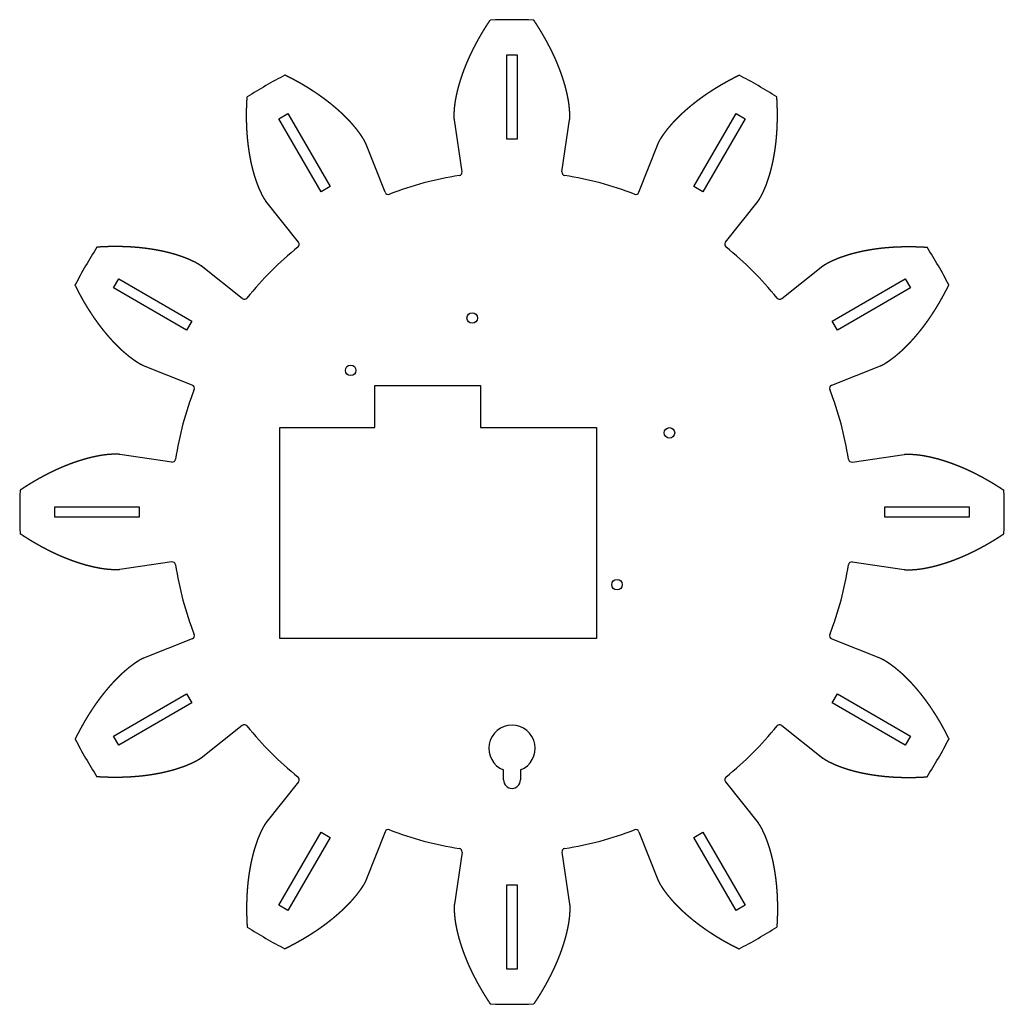
# Model space of a CAD drawing. Extents: x -233 to 233, y -233 to 233.
import ezdxf

# ---------------------------------------------------------------- set-up
doc = ezdxf.new("R2010")
doc.units = 0
doc.layers.add('VISIBLE', color=7, linetype='CONTINUOUS')

msp = doc.modelspace()

# ---------------------------------------------------------------- linework, layer by layer
at = {"layer": 'VISIBLE'}
for p, q in [((-2.5, 176.67), (-2.5, 216.67)), ((-2.5, 216.67), (2.5, 216.67)), ((2.5, 216.67), (2.5, 176.67)), ((-110.5, 186.39), (-106.17, 188.89)), ((-106.17, 188.89), (-86.17, 154.25)), ((86.17, 154.25), (106.17, 188.89)), ((106.17, 188.89), (110.5, 186.39)), ((-90.5, 151.75), (-110.5, 186.39)), ((-23.69, 161.29), (-27.31, 185.95)), ((23.69, 161.29), (27.31, 185.95)), ((110.5, 186.39), (90.5, 151.75)), ((-60.13, 151.52), (-69.33, 174.69)), ((2.5, 176.67), (-2.5, 176.67)), ((60.13, 151.52), (69.33, 174.69)), ((-86.17, 154.25), (-90.5, 151.75)), ((90.5, 151.75), (86.17, 154.25)), ((-101.16, 127.84), (-116.62, 147.38)), ((101.16, 127.84), (116.62, 147.38)), ((-127.84, 101.16), (-147.38, 116.62)), ((127.84, 101.16), (147.38, 116.62)), ((-188.89, 106.17), (-186.39, 110.5)), ((-186.39, 110.5), (-151.75, 90.5)), ((151.75, 90.5), (186.39, 110.5)), ((186.39, 110.5), (188.89, 106.17)), ((-154.25, 86.17), (-188.89, 106.17)), ((188.89, 106.17), (154.25, 86.17)), ((-151.75, 90.5), (-154.25, 86.17)), ((154.25, 86.17), (151.75, 90.5)), ((-151.52, 60.13), (-174.69, 69.33)), ((151.52, 60.13), (174.69, 69.33)), ((-65, 40), (-65, 60)), ((-65, 60), (-15, 60)), ((-15, 60), (-15, 40)), ((-110, -60), (-110, 40)), ((-110, 40), (-65, 40)), ((-15, 40), (40, 40)), ((40, 40), (40, -60)), ((-161.29, 23.69), (-185.95, 27.31)), ((161.29, 23.69), (185.95, 27.31)), ((-216.67, -2.5), (-216.67, 2.5)), ((-216.67, 2.5), (-176.67, 2.5)), ((-176.67, 2.5), (-176.67, -2.5)), ((176.67, -2.5), (176.67, 2.5)), ((176.67, 2.5), (216.67, 2.5)), ((216.67, 2.5), (216.67, -2.5)), ((-176.67, -2.5), (-216.67, -2.5)), ((216.67, -2.5), (176.67, -2.5)), ((-161.29, -23.69), (-185.95, -27.31)), ((161.29, -23.69), (185.95, -27.31)), ((-151.52, -60.13), (-174.69, -69.33)), ((40, -60), (-110, -60)), ((151.52, -60.13), (174.69, -69.33)), ((-188.89, -106.17), (-154.25, -86.17)), ((-154.25, -86.17), (-151.75, -90.5)), ((151.75, -90.5), (154.25, -86.17)), ((154.25, -86.17), (188.89, -106.17)), ((-151.75, -90.5), (-186.39, -110.5)), ((186.39, -110.5), (151.75, -90.5)), ((-127.84, -101.16), (-147.38, -116.62)), ((127.84, -101.16), (147.38, -116.62)), ((-186.39, -110.5), (-188.89, -106.17)), ((188.89, -106.17), (186.39, -110.5)), ((-4, -127), (-4, -122.25)), ((4, -122.25), (4, -127)), ((-101.16, -127.84), (-116.62, -147.38)), ((101.16, -127.84), (116.62, -147.38)), ((-110.5, -186.39), (-90.5, -151.75)), ((-90.5, -151.75), (-86.17, -154.25)), ((-60.13, -151.52), (-69.33, -174.69)), ((60.13, -151.52), (69.33, -174.69)), ((86.17, -154.25), (90.5, -151.75)), ((90.5, -151.75), (110.5, -186.39)), ((-86.17, -154.25), (-106.17, -188.89)), ((106.17, -188.89), (86.17, -154.25)), ((-23.69, -161.29), (-27.31, -185.95)), ((23.69, -161.29), (27.31, -185.95)), ((-2.5, -176.67), (2.5, -176.67)), ((-2.5, -216.67), (-2.5, -176.67)), ((2.5, -176.67), (2.5, -216.67)), ((-106.17, -188.89), (-110.5, -186.39)), ((110.5, -186.39), (106.17, -188.89)), ((2.5, -216.67), (-2.5, -216.67))]:
    msp.add_line(p, q, dxfattribs=at)
for centre in [(-18.86, 91.94), (-76.48, 67.12), (74.61, 37.48), (49.79, -34.43)]:
    msp.add_circle(centre, 2.5, dxfattribs=at)
for centre, radius, start, end in [((0, 0), 233.34, 87.4589, 92.5411), ((0, 0), 233.34, 117.4589, 122.5411), ((0, 0), 233.34, 57.4589, 62.5411), ((0, 0), 161.44, 98.9124, 111.0876), ((-25.26, 161.06), 1.59, 278.9124, 8.3509), ((25.26, 161.06), 1.59, 171.6491, 261.0876), ((0, 0), 161.44, 68.9124, 81.0876), ((-58.66, 152.11), 1.59, 201.6491, 291.0876), ((58.66, 152.11), 1.59, 248.9124, 338.3509), ((-102.4, 126.85), 1.59, 308.9124, 38.3509), ((102.4, 126.85), 1.59, 141.6491, 231.0876), ((0, 0), 233.34, 147.4589, 152.5411), ((0, 0), 161.44, 128.9124, 141.0876), ((0, 0), 161.44, 38.9124, 51.0876), ((0, 0), 233.34, 27.4589, 32.5411), ((-126.85, 102.4), 1.59, 231.6491, 321.0876), ((126.85, 102.4), 1.59, 218.9124, 308.3509), ((0, 0), 161.44, 158.9124, 171.0876), ((-152.11, 58.66), 1.59, 338.9124, 68.3509), ((152.11, 58.66), 1.59, 111.6491, 201.0876), ((0, 0), 161.44, 8.9124, 21.0876), ((-161.06, 25.26), 1.59, 261.6491, 351.0876), ((161.06, 25.26), 1.59, 188.9124, 278.3509), ((0, 0), 233.34, 177.4589, 182.5411), ((0, 0), 233.34, 357.4589, 2.5411), ((-161.06, -25.26), 1.59, 8.9124, 98.3509), ((0, 0), 161.44, 188.9124, 201.0876), ((0, 0), 161.44, 338.9124, 351.0876), ((161.06, -25.26), 1.59, 81.6491, 171.0876), ((-152.11, -58.66), 1.59, 291.6491, 21.0876), ((152.11, -58.66), 1.59, 158.9124, 248.3509), ((-126.85, -102.4), 1.59, 38.9124, 128.3509), ((0, 0), 161.44, 218.9124, 231.0876), ((0, -112), 11, 291.3237, 248.6763), ((0, 0), 161.44, 308.9124, 321.0876), ((126.85, -102.4), 1.59, 51.6491, 141.0876), ((0, 0), 233.34, 207.4589, 212.5411), ((0, 0), 233.34, 327.4589, 332.5411), ((-102.4, -126.85), 1.59, 321.6491, 51.0876), ((102.4, -126.85), 1.59, 128.9124, 218.3509), ((0, -127), 4, 180, 0), ((-58.66, -152.11), 1.59, 68.9124, 158.3509), ((0, 0), 161.44, 248.9124, 261.0876), ((0, 0), 161.44, 278.9124, 291.0876), ((58.66, -152.11), 1.59, 21.6491, 111.0876), ((-25.26, -161.06), 1.59, 351.6491, 81.0876), ((25.26, -161.06), 1.59, 98.9124, 188.3509), ((0, 0), 233.34, 237.4589, 242.5411), ((0, 0), 233.34, 297.4589, 302.5411), ((0, 0), 233.34, 267.4589, 272.5411)]:
    msp.add_arc(centre, radius, start, end, dxfattribs=at)
for points in [[(-27.31, 185.95), (-27.33, 186.08), (-27.36, 186.36), (-27.4, 186.77), (-27.43, 187.32), (-27.43, 188), (-27.41, 188.69), (-27.37, 189.38), (-27.32, 190.08), (-27.27, 190.77), (-27.21, 191.46), (-27.15, 192.15), (-27.07, 192.84), (-26.98, 193.53), (-26.88, 194.22), (-26.77, 194.92), (-26.65, 195.61), (-26.52, 196.3), (-26.38, 196.99), (-26.24, 197.68), (-26.09, 198.37), (-25.93, 199.06), (-25.77, 199.75), (-25.6, 200.44), (-25.42, 201.13), (-25.23, 201.82), (-25.04, 202.51), (-24.84, 203.19), (-24.64, 203.88), (-24.42, 204.57), (-24.21, 205.25), (-23.98, 205.93), (-23.75, 206.62), (-23.52, 207.3), (-23.28, 207.98), (-23.03, 208.66), (-22.78, 209.34), (-22.52, 210.02), (-22.25, 210.7), (-21.98, 211.38), (-21.71, 212.06), (-21.43, 212.73), (-21.14, 213.41), (-20.85, 214.08), (-20.56, 214.75), (-20.26, 215.43), (-19.95, 216.1), (-19.64, 216.77), (-19.32, 217.44), (-19, 218.1), (-18.68, 218.77), (-18.35, 219.43), (-18.01, 220.1), (-17.67, 220.76), (-17.32, 221.42), (-16.98, 222.08), (-16.62, 222.74), (-16.26, 223.4), (-15.9, 224.06), (-15.53, 224.71), (-15.16, 225.37), (-14.78, 226.02), (-14.4, 226.67), (-14.01, 227.32), (-13.62, 227.97), (-13.23, 228.62), (-12.83, 229.26), (-12.43, 229.91), (-12.02, 230.55), (-11.61, 231.19), (-11.19, 231.83), (-10.85, 232.34), (-10.6, 232.73), (-10.43, 232.98), (-10.35, 233.11)], [(27.31, 185.95), (27.33, 186.08), (27.36, 186.36), (27.4, 186.77), (27.43, 187.32), (27.43, 188), (27.41, 188.69), (27.37, 189.38), (27.32, 190.08), (27.27, 190.77), (27.21, 191.46), (27.15, 192.15), (27.07, 192.84), (26.98, 193.53), (26.88, 194.22), (26.77, 194.92), (26.65, 195.61), (26.52, 196.3), (26.38, 196.99), (26.24, 197.68), (26.09, 198.37), (25.93, 199.06), (25.77, 199.75), (25.6, 200.44), (25.42, 201.13), (25.23, 201.82), (25.04, 202.51), (24.84, 203.19), (24.64, 203.88), (24.42, 204.57), (24.21, 205.25), (23.98, 205.93), (23.75, 206.62), (23.52, 207.3), (23.28, 207.98), (23.03, 208.66), (22.78, 209.34), (22.52, 210.02), (22.25, 210.7), (21.98, 211.38), (21.71, 212.06), (21.43, 212.73), (21.14, 213.41), (20.85, 214.08), (20.56, 214.75), (20.26, 215.43), (19.95, 216.1), (19.64, 216.77), (19.32, 217.44), (19, 218.1), (18.68, 218.77), (18.35, 219.43), (18.01, 220.1), (17.67, 220.76), (17.32, 221.42), (16.98, 222.08), (16.62, 222.74), (16.26, 223.4), (15.9, 224.06), (15.53, 224.71), (15.16, 225.37), (14.78, 226.02), (14.4, 226.67), (14.01, 227.32), (13.62, 227.97), (13.23, 228.62), (12.83, 229.26), (12.43, 229.91), (12.02, 230.55), (11.61, 231.19), (11.19, 231.83), (10.85, 232.34), (10.6, 232.73), (10.43, 232.98), (10.35, 233.11)], [(-69.33, 174.69), (-69.38, 174.82), (-69.48, 175.07), (-69.65, 175.45), (-69.9, 175.93), (-70.25, 176.53), (-70.61, 177.12), (-70.99, 177.7), (-71.38, 178.27), (-71.77, 178.84), (-72.16, 179.41), (-72.57, 179.98), (-72.98, 180.54), (-73.4, 181.09), (-73.83, 181.64), (-74.28, 182.19), (-74.73, 182.72), (-75.19, 183.26), (-75.65, 183.79), (-76.12, 184.32), (-76.59, 184.84), (-77.07, 185.36), (-77.56, 185.87), (-78.05, 186.39), (-78.55, 186.89), (-79.06, 187.4), (-79.57, 187.9), (-80.08, 188.39), (-80.61, 188.88), (-81.13, 189.37), (-81.66, 189.86), (-82.2, 190.34), (-82.74, 190.81), (-83.28, 191.29), (-83.83, 191.76), (-84.39, 192.22), (-84.95, 192.69), (-85.51, 193.15), (-86.08, 193.6), (-86.65, 194.05), (-87.23, 194.5), (-87.81, 194.95), (-88.39, 195.39), (-88.98, 195.83), (-89.57, 196.26), (-90.17, 196.69), (-90.77, 197.12), (-91.37, 197.55), (-91.98, 197.97), (-92.59, 198.38), (-93.21, 198.8), (-93.83, 199.21), (-94.45, 199.62), (-95.08, 200.02), (-95.71, 200.42), (-96.34, 200.82), (-96.98, 201.21), (-97.62, 201.6), (-98.26, 201.99), (-98.91, 202.37), (-99.56, 202.75), (-100.21, 203.13), (-100.87, 203.5), (-101.53, 203.87), (-102.19, 204.24), (-102.85, 204.6), (-103.52, 204.96), (-104.19, 205.32), (-104.87, 205.67), (-105.54, 206.02), (-106.23, 206.37), (-106.77, 206.64), (-107.18, 206.85), (-107.46, 206.98), (-107.6, 207.05)], [(69.33, 174.69), (69.38, 174.82), (69.48, 175.07), (69.65, 175.45), (69.9, 175.93), (70.25, 176.53), (70.61, 177.12), (70.99, 177.7), (71.38, 178.27), (71.77, 178.84), (72.16, 179.41), (72.57, 179.98), (72.98, 180.54), (73.4, 181.09), (73.83, 181.64), (74.28, 182.19), (74.73, 182.72), (75.19, 183.26), (75.65, 183.79), (76.12, 184.32), (76.59, 184.84), (77.07, 185.36), (77.56, 185.87), (78.05, 186.39), (78.55, 186.89), (79.06, 187.4), (79.57, 187.9), (80.08, 188.39), (80.61, 188.88), (81.13, 189.37), (81.66, 189.86), (82.2, 190.34), (82.74, 190.81), (83.28, 191.29), (83.83, 191.76), (84.39, 192.22), (84.95, 192.69), (85.51, 193.15), (86.08, 193.6), (86.65, 194.05), (87.23, 194.5), (87.81, 194.95), (88.39, 195.39), (88.98, 195.83), (89.57, 196.26), (90.17, 196.69), (90.77, 197.12), (91.37, 197.55), (91.98, 197.97), (92.59, 198.38), (93.21, 198.8), (93.83, 199.21), (94.45, 199.62), (95.08, 200.02), (95.71, 200.42), (96.34, 200.82), (96.98, 201.21), (97.62, 201.6), (98.26, 201.99), (98.91, 202.37), (99.56, 202.75), (100.21, 203.13), (100.87, 203.5), (101.53, 203.87), (102.19, 204.24), (102.85, 204.6), (103.52, 204.96), (104.19, 205.32), (104.87, 205.67), (105.54, 206.02), (106.23, 206.37), (106.77, 206.64), (107.18, 206.85), (107.46, 206.98), (107.6, 207.05)], [(-116.62, 147.38), (-116.71, 147.49), (-116.87, 147.71), (-117.11, 148.04), (-117.41, 148.51), (-117.76, 149.1), (-118.08, 149.71), (-118.39, 150.33), (-118.7, 150.95), (-119, 151.57), (-119.3, 152.2), (-119.58, 152.83), (-119.86, 153.47), (-120.13, 154.11), (-120.39, 154.76), (-120.64, 155.42), (-120.88, 156.08), (-121.11, 156.74), (-121.34, 157.41), (-121.56, 158.08), (-121.78, 158.75), (-121.99, 159.43), (-122.19, 160.11), (-122.39, 160.79), (-122.58, 161.47), (-122.76, 162.16), (-122.94, 162.86), (-123.11, 163.55), (-123.27, 164.25), (-123.43, 164.95), (-123.59, 165.65), (-123.74, 166.35), (-123.88, 167.06), (-124.02, 167.77), (-124.15, 168.48), (-124.28, 169.19), (-124.4, 169.91), (-124.51, 170.63), (-124.62, 171.35), (-124.73, 172.07), (-124.83, 172.79), (-124.93, 173.52), (-125.02, 174.24), (-125.1, 174.97), (-125.18, 175.7), (-125.26, 176.44), (-125.33, 177.17), (-125.39, 177.91), (-125.45, 178.64), (-125.51, 179.38), (-125.56, 180.12), (-125.6, 180.86), (-125.65, 181.61), (-125.68, 182.35), (-125.71, 183.1), (-125.74, 183.84), (-125.76, 184.59), (-125.78, 185.34), (-125.8, 186.09), (-125.81, 186.84), (-125.81, 187.59), (-125.81, 188.35), (-125.8, 189.1), (-125.8, 189.86), (-125.78, 190.62), (-125.76, 191.37), (-125.74, 192.13), (-125.71, 192.89), (-125.68, 193.65), (-125.65, 194.42), (-125.61, 195.18), (-125.57, 195.79), (-125.54, 196.25), (-125.52, 196.55), (-125.51, 196.71)], [(116.62, 147.38), (116.71, 147.49), (116.87, 147.71), (117.11, 148.04), (117.41, 148.51), (117.76, 149.1), (118.08, 149.71), (118.39, 150.33), (118.7, 150.95), (119, 151.57), (119.3, 152.2), (119.58, 152.83), (119.86, 153.47), (120.13, 154.11), (120.39, 154.76), (120.64, 155.42), (120.88, 156.08), (121.11, 156.74), (121.34, 157.41), (121.56, 158.08), (121.78, 158.75), (121.99, 159.43), (122.19, 160.11), (122.39, 160.79), (122.58, 161.47), (122.76, 162.16), (122.94, 162.86), (123.11, 163.55), (123.27, 164.25), (123.43, 164.95), (123.59, 165.65), (123.74, 166.35), (123.88, 167.06), (124.02, 167.77), (124.15, 168.48), (124.28, 169.19), (124.4, 169.91), (124.51, 170.63), (124.62, 171.35), (124.73, 172.07), (124.83, 172.79), (124.93, 173.52), (125.02, 174.24), (125.1, 174.97), (125.18, 175.7), (125.26, 176.44), (125.33, 177.17), (125.39, 177.91), (125.45, 178.64), (125.51, 179.38), (125.56, 180.12), (125.6, 180.86), (125.65, 181.61), (125.68, 182.35), (125.71, 183.1), (125.74, 183.84), (125.76, 184.59), (125.78, 185.34), (125.8, 186.09), (125.81, 186.84), (125.81, 187.59), (125.81, 188.35), (125.8, 189.1), (125.8, 189.86), (125.78, 190.62), (125.76, 191.37), (125.74, 192.13), (125.71, 192.89), (125.68, 193.65), (125.65, 194.42), (125.61, 195.18), (125.57, 195.79), (125.54, 196.25), (125.52, 196.55), (125.51, 196.71)], [(-147.38, 116.62), (-147.49, 116.71), (-147.71, 116.87), (-148.04, 117.11), (-148.51, 117.41), (-149.1, 117.76), (-149.71, 118.08), (-150.33, 118.39), (-150.95, 118.7), (-151.57, 119), (-152.2, 119.3), (-152.83, 119.58), (-153.47, 119.86), (-154.11, 120.13), (-154.76, 120.39), (-155.42, 120.64), (-156.08, 120.88), (-156.74, 121.11), (-157.41, 121.34), (-158.08, 121.56), (-158.75, 121.78), (-159.43, 121.99), (-160.11, 122.19), (-160.79, 122.39), (-161.47, 122.58), (-162.16, 122.76), (-162.86, 122.94), (-163.55, 123.11), (-164.25, 123.27), (-164.95, 123.43), (-165.65, 123.59), (-166.35, 123.74), (-167.06, 123.88), (-167.77, 124.02), (-168.48, 124.15), (-169.19, 124.28), (-169.91, 124.4), (-170.63, 124.51), (-171.35, 124.62), (-172.07, 124.73), (-172.79, 124.83), (-173.52, 124.93), (-174.24, 125.02), (-174.97, 125.1), (-175.7, 125.18), (-176.44, 125.26), (-177.17, 125.33), (-177.91, 125.39), (-178.64, 125.45), (-179.38, 125.51), (-180.12, 125.56), (-180.86, 125.6), (-181.61, 125.65), (-182.35, 125.68), (-183.1, 125.71), (-183.84, 125.74), (-184.59, 125.76), (-185.34, 125.78), (-186.09, 125.8), (-186.84, 125.81), (-187.59, 125.81), (-188.35, 125.81), (-189.1, 125.8), (-189.86, 125.8), (-190.62, 125.78), (-191.37, 125.76), (-192.13, 125.74), (-192.89, 125.71), (-193.65, 125.68), (-194.42, 125.65), (-195.18, 125.61), (-195.79, 125.57), (-196.25, 125.54), (-196.55, 125.52), (-196.71, 125.51)], [(147.38, 116.62), (147.49, 116.71), (147.71, 116.87), (148.04, 117.11), (148.51, 117.41), (149.1, 117.76), (149.71, 118.08), (150.33, 118.39), (150.95, 118.7), (151.57, 119), (152.2, 119.3), (152.83, 119.58), (153.47, 119.86), (154.11, 120.13), (154.76, 120.39), (155.42, 120.64), (156.08, 120.88), (156.74, 121.11), (157.41, 121.34), (158.08, 121.56), (158.75, 121.78), (159.43, 121.99), (160.11, 122.19), (160.79, 122.39), (161.47, 122.58), (162.16, 122.76), (162.86, 122.94), (163.55, 123.11), (164.25, 123.27), (164.95, 123.43), (165.65, 123.59), (166.35, 123.74), (167.06, 123.88), (167.77, 124.02), (168.48, 124.15), (169.19, 124.28), (169.91, 124.4), (170.63, 124.51), (171.35, 124.62), (172.07, 124.73), (172.79, 124.83), (173.52, 124.93), (174.24, 125.02), (174.97, 125.1), (175.7, 125.18), (176.44, 125.26), (177.17, 125.33), (177.91, 125.39), (178.64, 125.45), (179.38, 125.51), (180.12, 125.56), (180.86, 125.6), (181.61, 125.65), (182.35, 125.68), (183.1, 125.71), (183.84, 125.74), (184.59, 125.76), (185.34, 125.78), (186.09, 125.8), (186.84, 125.81), (187.59, 125.81), (188.35, 125.81), (189.1, 125.8), (189.86, 125.8), (190.62, 125.78), (191.37, 125.76), (192.13, 125.74), (192.89, 125.71), (193.65, 125.68), (194.42, 125.65), (195.18, 125.61), (195.79, 125.57), (196.25, 125.54), (196.55, 125.52), (196.71, 125.51)], [(-174.69, 69.33), (-174.82, 69.38), (-175.07, 69.48), (-175.45, 69.65), (-175.93, 69.9), (-176.53, 70.25), (-177.12, 70.61), (-177.7, 70.99), (-178.27, 71.38), (-178.84, 71.77), (-179.41, 72.16), (-179.98, 72.57), (-180.54, 72.98), (-181.09, 73.4), (-181.64, 73.83), (-182.19, 74.28), (-182.72, 74.73), (-183.26, 75.19), (-183.79, 75.65), (-184.32, 76.12), (-184.84, 76.59), (-185.36, 77.07), (-185.87, 77.56), (-186.39, 78.05), (-186.89, 78.55), (-187.4, 79.06), (-187.9, 79.57), (-188.39, 80.08), (-188.88, 80.61), (-189.37, 81.13), (-189.86, 81.66), (-190.34, 82.2), (-190.81, 82.74), (-191.29, 83.28), (-191.76, 83.83), (-192.22, 84.39), (-192.69, 84.95), (-193.15, 85.51), (-193.6, 86.08), (-194.05, 86.65), (-194.5, 87.23), (-194.95, 87.81), (-195.39, 88.39), (-195.83, 88.98), (-196.26, 89.57), (-196.69, 90.17), (-197.12, 90.77), (-197.55, 91.37), (-197.97, 91.98), (-198.38, 92.59), (-198.8, 93.21), (-199.21, 93.83), (-199.62, 94.45), (-200.02, 95.08), (-200.42, 95.71), (-200.82, 96.34), (-201.21, 96.98), (-201.6, 97.62), (-201.99, 98.26), (-202.37, 98.91), (-202.75, 99.56), (-203.13, 100.21), (-203.5, 100.87), (-203.87, 101.53), (-204.24, 102.19), (-204.6, 102.85), (-204.96, 103.52), (-205.32, 104.19), (-205.67, 104.87), (-206.02, 105.54), (-206.37, 106.23), (-206.64, 106.77), (-206.85, 107.18), (-206.98, 107.46), (-207.05, 107.6)], [(174.69, 69.33), (174.82, 69.38), (175.07, 69.48), (175.45, 69.65), (175.93, 69.9), (176.53, 70.25), (177.12, 70.61), (177.7, 70.99), (178.27, 71.38), (178.84, 71.77), (179.41, 72.16), (179.98, 72.57), (180.54, 72.98), (181.09, 73.4), (181.64, 73.83), (182.19, 74.28), (182.72, 74.73), (183.26, 75.19), (183.79, 75.65), (184.32, 76.12), (184.84, 76.59), (185.36, 77.07), (185.87, 77.56), (186.39, 78.05), (186.89, 78.55), (187.4, 79.06), (187.9, 79.57), (188.39, 80.08), (188.88, 80.61), (189.37, 81.13), (189.86, 81.66), (190.34, 82.2), (190.81, 82.74), (191.29, 83.28), (191.76, 83.83), (192.22, 84.39), (192.69, 84.95), (193.15, 85.51), (193.6, 86.08), (194.05, 86.65), (194.5, 87.23), (194.95, 87.81), (195.39, 88.39), (195.83, 88.98), (196.26, 89.57), (196.69, 90.17), (197.12, 90.77), (197.55, 91.37), (197.97, 91.98), (198.38, 92.59), (198.8, 93.21), (199.21, 93.83), (199.62, 94.45), (200.02, 95.08), (200.42, 95.71), (200.82, 96.34), (201.21, 96.98), (201.6, 97.62), (201.99, 98.26), (202.37, 98.91), (202.75, 99.56), (203.13, 100.21), (203.5, 100.87), (203.87, 101.53), (204.24, 102.19), (204.6, 102.85), (204.96, 103.52), (205.32, 104.19), (205.67, 104.87), (206.02, 105.54), (206.37, 106.23), (206.64, 106.77), (206.85, 107.18), (206.98, 107.46), (207.05, 107.6)], [(-185.95, 27.31), (-186.08, 27.33), (-186.36, 27.36), (-186.77, 27.4), (-187.32, 27.43), (-188, 27.43), (-188.69, 27.41), (-189.38, 27.37), (-190.08, 27.32), (-190.77, 27.27), (-191.46, 27.21), (-192.15, 27.15), (-192.84, 27.07), (-193.53, 26.98), (-194.22, 26.88), (-194.92, 26.77), (-195.61, 26.65), (-196.3, 26.52), (-196.99, 26.38), (-197.68, 26.24), (-198.37, 26.09), (-199.06, 25.93), (-199.75, 25.77), (-200.44, 25.6), (-201.13, 25.42), (-201.82, 25.23), (-202.51, 25.04), (-203.19, 24.84), (-203.88, 24.64), (-204.57, 24.42), (-205.25, 24.21), (-205.93, 23.98), (-206.62, 23.75), (-207.3, 23.52), (-207.98, 23.28), (-208.66, 23.03), (-209.34, 22.78), (-210.02, 22.52), (-210.7, 22.25), (-211.38, 21.98), (-212.06, 21.71), (-212.73, 21.43), (-213.41, 21.14), (-214.08, 20.85), (-214.75, 20.56), (-215.43, 20.26), (-216.1, 19.95), (-216.77, 19.64), (-217.44, 19.32), (-218.1, 19), (-218.77, 18.68), (-219.43, 18.35), (-220.1, 18.01), (-220.76, 17.67), (-221.42, 17.32), (-222.08, 16.98), (-222.74, 16.62), (-223.4, 16.26), (-224.06, 15.9), (-224.71, 15.53), (-225.37, 15.16), (-226.02, 14.78), (-226.67, 14.4), (-227.32, 14.01), (-227.97, 13.62), (-228.62, 13.23), (-229.26, 12.83), (-229.91, 12.43), (-230.55, 12.02), (-231.19, 11.61), (-231.83, 11.19), (-232.34, 10.85), (-232.73, 10.6), (-232.98, 10.43), (-233.11, 10.35)], [(185.95, 27.31), (186.08, 27.33), (186.36, 27.36), (186.77, 27.4), (187.32, 27.43), (188, 27.43), (188.69, 27.41), (189.38, 27.37), (190.08, 27.32), (190.77, 27.27), (191.46, 27.21), (192.15, 27.15), (192.84, 27.07), (193.53, 26.98), (194.22, 26.88), (194.92, 26.77), (195.61, 26.65), (196.3, 26.52), (196.99, 26.38), (197.68, 26.24), (198.37, 26.09), (199.06, 25.93), (199.75, 25.77), (200.44, 25.6), (201.13, 25.42), (201.82, 25.23), (202.51, 25.04), (203.19, 24.84), (203.88, 24.64), (204.57, 24.42), (205.25, 24.21), (205.93, 23.98), (206.62, 23.75), (207.3, 23.52), (207.98, 23.28), (208.66, 23.03), (209.34, 22.78), (210.02, 22.52), (210.7, 22.25), (211.38, 21.98), (212.06, 21.71), (212.73, 21.43), (213.41, 21.14), (214.08, 20.85), (214.75, 20.56), (215.43, 20.26), (216.1, 19.95), (216.77, 19.64), (217.44, 19.32), (218.1, 19), (218.77, 18.68), (219.43, 18.35), (220.1, 18.01), (220.76, 17.67), (221.42, 17.32), (222.08, 16.98), (222.74, 16.62), (223.4, 16.26), (224.06, 15.9), (224.71, 15.53), (225.37, 15.16), (226.02, 14.78), (226.67, 14.4), (227.32, 14.01), (227.97, 13.62), (228.62, 13.23), (229.26, 12.83), (229.91, 12.43), (230.55, 12.02), (231.19, 11.61), (231.83, 11.19), (232.34, 10.85), (232.73, 10.6), (232.98, 10.43), (233.11, 10.35)], [(-185.95, -27.31), (-186.08, -27.33), (-186.36, -27.36), (-186.77, -27.4), (-187.32, -27.43), (-188, -27.43), (-188.69, -27.41), (-189.38, -27.37), (-190.08, -27.32), (-190.77, -27.27), (-191.46, -27.21), (-192.15, -27.15), (-192.84, -27.07), (-193.53, -26.98), (-194.22, -26.88), (-194.92, -26.77), (-195.61, -26.65), (-196.3, -26.52), (-196.99, -26.38), (-197.68, -26.24), (-198.37, -26.09), (-199.06, -25.93), (-199.75, -25.77), (-200.44, -25.6), (-201.13, -25.42), (-201.82, -25.23), (-202.51, -25.04), (-203.19, -24.84), (-203.88, -24.64), (-204.57, -24.42), (-205.25, -24.21), (-205.93, -23.98), (-206.62, -23.75), (-207.3, -23.52), (-207.98, -23.28), (-208.66, -23.03), (-209.34, -22.78), (-210.02, -22.52), (-210.7, -22.25), (-211.38, -21.98), (-212.06, -21.71), (-212.73, -21.43), (-213.41, -21.14), (-214.08, -20.85), (-214.75, -20.56), (-215.43, -20.26), (-216.1, -19.95), (-216.77, -19.64), (-217.44, -19.32), (-218.1, -19), (-218.77, -18.68), (-219.43, -18.35), (-220.1, -18.01), (-220.76, -17.67), (-221.42, -17.32), (-222.08, -16.98), (-222.74, -16.62), (-223.4, -16.26), (-224.06, -15.9), (-224.71, -15.53), (-225.37, -15.16), (-226.02, -14.78), (-226.67, -14.4), (-227.32, -14.01), (-227.97, -13.62), (-228.62, -13.23), (-229.26, -12.83), (-229.91, -12.43), (-230.55, -12.02), (-231.19, -11.61), (-231.83, -11.19), (-232.34, -10.85), (-232.73, -10.6), (-232.98, -10.43), (-233.11, -10.35)], [(185.95, -27.31), (186.08, -27.33), (186.36, -27.36), (186.77, -27.4), (187.32, -27.43), (188, -27.43), (188.69, -27.41), (189.38, -27.37), (190.08, -27.32), (190.77, -27.27), (191.46, -27.21), (192.15, -27.15), (192.84, -27.07), (193.53, -26.98), (194.22, -26.88), (194.92, -26.77), (195.61, -26.65), (196.3, -26.52), (196.99, -26.38), (197.68, -26.24), (198.37, -26.09), (199.06, -25.93), (199.75, -25.77), (200.44, -25.6), (201.13, -25.42), (201.82, -25.23), (202.51, -25.04), (203.19, -24.84), (203.88, -24.64), (204.57, -24.42), (205.25, -24.21), (205.93, -23.98), (206.62, -23.75), (207.3, -23.52), (207.98, -23.28), (208.66, -23.03), (209.34, -22.78), (210.02, -22.52), (210.7, -22.25), (211.38, -21.98), (212.06, -21.71), (212.73, -21.43), (213.41, -21.14), (214.08, -20.85), (214.75, -20.56), (215.43, -20.26), (216.1, -19.95), (216.77, -19.64), (217.44, -19.32), (218.1, -19), (218.77, -18.68), (219.43, -18.35), (220.1, -18.01), (220.76, -17.67), (221.42, -17.32), (222.08, -16.98), (222.74, -16.62), (223.4, -16.26), (224.06, -15.9), (224.71, -15.53), (225.37, -15.16), (226.02, -14.78), (226.67, -14.4), (227.32, -14.01), (227.97, -13.62), (228.62, -13.23), (229.26, -12.83), (229.91, -12.43), (230.55, -12.02), (231.19, -11.61), (231.83, -11.19), (232.34, -10.85), (232.73, -10.6), (232.98, -10.43), (233.11, -10.35)], [(-174.69, -69.33), (-174.82, -69.38), (-175.07, -69.48), (-175.45, -69.65), (-175.93, -69.9), (-176.53, -70.25), (-177.12, -70.61), (-177.7, -70.99), (-178.27, -71.38), (-178.84, -71.77), (-179.41, -72.16), (-179.98, -72.57), (-180.54, -72.98), (-181.09, -73.4), (-181.64, -73.83), (-182.19, -74.28), (-182.72, -74.73), (-183.26, -75.19), (-183.79, -75.65), (-184.32, -76.12), (-184.84, -76.59), (-185.36, -77.07), (-185.87, -77.56), (-186.39, -78.05), (-186.89, -78.55), (-187.4, -79.06), (-187.9, -79.57), (-188.39, -80.08), (-188.88, -80.61), (-189.37, -81.13), (-189.86, -81.66), (-190.34, -82.2), (-190.81, -82.74), (-191.29, -83.28), (-191.76, -83.83), (-192.22, -84.39), (-192.69, -84.95), (-193.15, -85.51), (-193.6, -86.08), (-194.05, -86.65), (-194.5, -87.23), (-194.95, -87.81), (-195.39, -88.39), (-195.83, -88.98), (-196.26, -89.57), (-196.69, -90.17), (-197.12, -90.77), (-197.55, -91.37), (-197.97, -91.98), (-198.38, -92.59), (-198.8, -93.21), (-199.21, -93.83), (-199.62, -94.45), (-200.02, -95.08), (-200.42, -95.71), (-200.82, -96.34), (-201.21, -96.98), (-201.6, -97.62), (-201.99, -98.26), (-202.37, -98.91), (-202.75, -99.56), (-203.13, -100.21), (-203.5, -100.87), (-203.87, -101.53), (-204.24, -102.19), (-204.6, -102.85), (-204.96, -103.52), (-205.32, -104.19), (-205.67, -104.87), (-206.02, -105.54), (-206.37, -106.23), (-206.64, -106.77), (-206.85, -107.18), (-206.98, -107.46), (-207.05, -107.6)], [(174.69, -69.33), (174.82, -69.38), (175.07, -69.48), (175.45, -69.65), (175.93, -69.9), (176.53, -70.25), (177.12, -70.61), (177.7, -70.99), (178.27, -71.38), (178.84, -71.77), (179.41, -72.16), (179.98, -72.57), (180.54, -72.98), (181.09, -73.4), (181.64, -73.83), (182.19, -74.28), (182.72, -74.73), (183.26, -75.19), (183.79, -75.65), (184.32, -76.12), (184.84, -76.59), (185.36, -77.07), (185.87, -77.56), (186.39, -78.05), (186.89, -78.55), (187.4, -79.06), (187.9, -79.57), (188.39, -80.08), (188.88, -80.61), (189.37, -81.13), (189.86, -81.66), (190.34, -82.2), (190.81, -82.74), (191.29, -83.28), (191.76, -83.83), (192.22, -84.39), (192.69, -84.95), (193.15, -85.51), (193.6, -86.08), (194.05, -86.65), (194.5, -87.23), (194.95, -87.81), (195.39, -88.39), (195.83, -88.98), (196.26, -89.57), (196.69, -90.17), (197.12, -90.77), (197.55, -91.37), (197.97, -91.98), (198.38, -92.59), (198.8, -93.21), (199.21, -93.83), (199.62, -94.45), (200.02, -95.08), (200.42, -95.71), (200.82, -96.34), (201.21, -96.98), (201.6, -97.62), (201.99, -98.26), (202.37, -98.91), (202.75, -99.56), (203.13, -100.21), (203.5, -100.87), (203.87, -101.53), (204.24, -102.19), (204.6, -102.85), (204.96, -103.52), (205.32, -104.19), (205.67, -104.87), (206.02, -105.54), (206.37, -106.23), (206.64, -106.77), (206.85, -107.18), (206.98, -107.46), (207.05, -107.6)], [(-147.38, -116.62), (-147.49, -116.71), (-147.71, -116.87), (-148.04, -117.11), (-148.51, -117.41), (-149.1, -117.76), (-149.71, -118.08), (-150.33, -118.39), (-150.95, -118.7), (-151.57, -119), (-152.2, -119.3), (-152.83, -119.58), (-153.47, -119.86), (-154.11, -120.13), (-154.76, -120.39), (-155.42, -120.64), (-156.08, -120.88), (-156.74, -121.11), (-157.41, -121.34), (-158.08, -121.56), (-158.75, -121.78), (-159.43, -121.99), (-160.11, -122.19), (-160.79, -122.39), (-161.47, -122.58), (-162.16, -122.76), (-162.86, -122.94), (-163.55, -123.11), (-164.25, -123.27), (-164.95, -123.43), (-165.65, -123.59), (-166.35, -123.74), (-167.06, -123.88), (-167.77, -124.02), (-168.48, -124.15), (-169.19, -124.28), (-169.91, -124.4), (-170.63, -124.51), (-171.35, -124.62), (-172.07, -124.73), (-172.79, -124.83), (-173.52, -124.93), (-174.24, -125.02), (-174.97, -125.1), (-175.7, -125.18), (-176.44, -125.26), (-177.17, -125.33), (-177.91, -125.39), (-178.64, -125.45), (-179.38, -125.51), (-180.12, -125.56), (-180.86, -125.6), (-181.61, -125.65), (-182.35, -125.68), (-183.1, -125.71), (-183.84, -125.74), (-184.59, -125.76), (-185.34, -125.78), (-186.09, -125.8), (-186.84, -125.81), (-187.59, -125.81), (-188.35, -125.81), (-189.1, -125.8), (-189.86, -125.8), (-190.62, -125.78), (-191.37, -125.76), (-192.13, -125.74), (-192.89, -125.71), (-193.65, -125.68), (-194.42, -125.65), (-195.18, -125.61), (-195.79, -125.57), (-196.25, -125.54), (-196.55, -125.52), (-196.71, -125.51)], [(147.38, -116.62), (147.49, -116.71), (147.71, -116.87), (148.04, -117.11), (148.51, -117.41), (149.1, -117.76), (149.71, -118.08), (150.33, -118.39), (150.95, -118.7), (151.57, -119), (152.2, -119.3), (152.83, -119.58), (153.47, -119.86), (154.11, -120.13), (154.76, -120.39), (155.42, -120.64), (156.08, -120.88), (156.74, -121.11), (157.41, -121.34), (158.08, -121.56), (158.75, -121.78), (159.43, -121.99), (160.11, -122.19), (160.79, -122.39), (161.47, -122.58), (162.16, -122.76), (162.86, -122.94), (163.55, -123.11), (164.25, -123.27), (164.95, -123.43), (165.65, -123.59), (166.35, -123.74), (167.06, -123.88), (167.77, -124.02), (168.48, -124.15), (169.19, -124.28), (169.91, -124.4), (170.63, -124.51), (171.35, -124.62), (172.07, -124.73), (172.79, -124.83), (173.52, -124.93), (174.24, -125.02), (174.97, -125.1), (175.7, -125.18), (176.44, -125.26), (177.17, -125.33), (177.91, -125.39), (178.64, -125.45), (179.38, -125.51), (180.12, -125.56), (180.86, -125.6), (181.61, -125.65), (182.35, -125.68), (183.1, -125.71), (183.84, -125.74), (184.59, -125.76), (185.34, -125.78), (186.09, -125.8), (186.84, -125.81), (187.59, -125.81), (188.35, -125.81), (189.1, -125.8), (189.86, -125.8), (190.62, -125.78), (191.37, -125.76), (192.13, -125.74), (192.89, -125.71), (193.65, -125.68), (194.42, -125.65), (195.18, -125.61), (195.79, -125.57), (196.25, -125.54), (196.55, -125.52), (196.71, -125.51)], [(-116.62, -147.38), (-116.71, -147.49), (-116.87, -147.71), (-117.11, -148.04), (-117.41, -148.51), (-117.76, -149.1), (-118.08, -149.71), (-118.39, -150.33), (-118.7, -150.95), (-119, -151.57), (-119.3, -152.2), (-119.58, -152.83), (-119.86, -153.47), (-120.13, -154.11), (-120.39, -154.76), (-120.64, -155.42), (-120.88, -156.08), (-121.11, -156.74), (-121.34, -157.41), (-121.56, -158.08), (-121.78, -158.75), (-121.99, -159.43), (-122.19, -160.11), (-122.39, -160.79), (-122.58, -161.47), (-122.76, -162.16), (-122.94, -162.86), (-123.11, -163.55), (-123.27, -164.25), (-123.43, -164.95), (-123.59, -165.65), (-123.74, -166.35), (-123.88, -167.06), (-124.02, -167.77), (-124.15, -168.48), (-124.28, -169.19), (-124.4, -169.91), (-124.51, -170.63), (-124.62, -171.35), (-124.73, -172.07), (-124.83, -172.79), (-124.93, -173.52), (-125.02, -174.24), (-125.1, -174.97), (-125.18, -175.7), (-125.26, -176.44), (-125.33, -177.17), (-125.39, -177.91), (-125.45, -178.64), (-125.51, -179.38), (-125.56, -180.12), (-125.6, -180.86), (-125.65, -181.61), (-125.68, -182.35), (-125.71, -183.1), (-125.74, -183.84), (-125.76, -184.59), (-125.78, -185.34), (-125.8, -186.09), (-125.81, -186.84), (-125.81, -187.59), (-125.81, -188.35), (-125.8, -189.1), (-125.8, -189.86), (-125.78, -190.62), (-125.76, -191.37), (-125.74, -192.13), (-125.71, -192.89), (-125.68, -193.65), (-125.65, -194.42), (-125.61, -195.18), (-125.57, -195.79), (-125.54, -196.25), (-125.52, -196.55), (-125.51, -196.71)], [(116.62, -147.38), (116.71, -147.49), (116.87, -147.71), (117.11, -148.04), (117.41, -148.51), (117.76, -149.1), (118.08, -149.71), (118.39, -150.33), (118.7, -150.95), (119, -151.57), (119.3, -152.2), (119.58, -152.83), (119.86, -153.47), (120.13, -154.11), (120.39, -154.76), (120.64, -155.42), (120.88, -156.08), (121.11, -156.74), (121.34, -157.41), (121.56, -158.08), (121.78, -158.75), (121.99, -159.43), (122.19, -160.11), (122.39, -160.79), (122.58, -161.47), (122.76, -162.16), (122.94, -162.86), (123.11, -163.55), (123.27, -164.25), (123.43, -164.95), (123.59, -165.65), (123.74, -166.35), (123.88, -167.06), (124.02, -167.77), (124.15, -168.48), (124.28, -169.19), (124.4, -169.91), (124.51, -170.63), (124.62, -171.35), (124.73, -172.07), (124.83, -172.79), (124.93, -173.52), (125.02, -174.24), (125.1, -174.97), (125.18, -175.7), (125.26, -176.44), (125.33, -177.17), (125.39, -177.91), (125.45, -178.64), (125.51, -179.38), (125.56, -180.12), (125.6, -180.86), (125.65, -181.61), (125.68, -182.35), (125.71, -183.1), (125.74, -183.84), (125.76, -184.59), (125.78, -185.34), (125.8, -186.09), (125.81, -186.84), (125.81, -187.59), (125.81, -188.35), (125.8, -189.1), (125.8, -189.86), (125.78, -190.62), (125.76, -191.37), (125.74, -192.13), (125.71, -192.89), (125.68, -193.65), (125.65, -194.42), (125.61, -195.18), (125.57, -195.79), (125.54, -196.25), (125.52, -196.55), (125.51, -196.71)], [(-69.33, -174.69), (-69.38, -174.82), (-69.48, -175.07), (-69.65, -175.45), (-69.9, -175.93), (-70.25, -176.53), (-70.61, -177.12), (-70.99, -177.7), (-71.38, -178.27), (-71.77, -178.84), (-72.16, -179.41), (-72.57, -179.98), (-72.98, -180.54), (-73.4, -181.09), (-73.83, -181.64), (-74.28, -182.19), (-74.73, -182.72), (-75.19, -183.26), (-75.65, -183.79), (-76.12, -184.32), (-76.59, -184.84), (-77.07, -185.36), (-77.56, -185.87), (-78.05, -186.39), (-78.55, -186.89), (-79.06, -187.4), (-79.57, -187.9), (-80.08, -188.39), (-80.61, -188.88), (-81.13, -189.37), (-81.66, -189.86), (-82.2, -190.34), (-82.74, -190.81), (-83.28, -191.29), (-83.83, -191.76), (-84.39, -192.22), (-84.95, -192.69), (-85.51, -193.15), (-86.08, -193.6), (-86.65, -194.05), (-87.23, -194.5), (-87.81, -194.95), (-88.39, -195.39), (-88.98, -195.83), (-89.57, -196.26), (-90.17, -196.69), (-90.77, -197.12), (-91.37, -197.55), (-91.98, -197.97), (-92.59, -198.38), (-93.21, -198.8), (-93.83, -199.21), (-94.45, -199.62), (-95.08, -200.02), (-95.71, -200.42), (-96.34, -200.82), (-96.98, -201.21), (-97.62, -201.6), (-98.26, -201.99), (-98.91, -202.37), (-99.56, -202.75), (-100.21, -203.13), (-100.87, -203.5), (-101.53, -203.87), (-102.19, -204.24), (-102.85, -204.6), (-103.52, -204.96), (-104.19, -205.32), (-104.87, -205.67), (-105.54, -206.02), (-106.23, -206.37), (-106.77, -206.64), (-107.18, -206.85), (-107.46, -206.98), (-107.6, -207.05)], [(69.33, -174.69), (69.38, -174.82), (69.48, -175.07), (69.65, -175.45), (69.9, -175.93), (70.25, -176.53), (70.61, -177.12), (70.99, -177.7), (71.38, -178.27), (71.77, -178.84), (72.16, -179.41), (72.57, -179.98), (72.98, -180.54), (73.4, -181.09), (73.83, -181.64), (74.28, -182.19), (74.73, -182.72), (75.19, -183.26), (75.65, -183.79), (76.12, -184.32), (76.59, -184.84), (77.07, -185.36), (77.56, -185.87), (78.05, -186.39), (78.55, -186.89), (79.06, -187.4), (79.57, -187.9), (80.08, -188.39), (80.61, -188.88), (81.13, -189.37), (81.66, -189.86), (82.2, -190.34), (82.74, -190.81), (83.28, -191.29), (83.83, -191.76), (84.39, -192.22), (84.95, -192.69), (85.51, -193.15), (86.08, -193.6), (86.65, -194.05), (87.23, -194.5), (87.81, -194.95), (88.39, -195.39), (88.98, -195.83), (89.57, -196.26), (90.17, -196.69), (90.77, -197.12), (91.37, -197.55), (91.98, -197.97), (92.59, -198.38), (93.21, -198.8), (93.83, -199.21), (94.45, -199.62), (95.08, -200.02), (95.71, -200.42), (96.34, -200.82), (96.98, -201.21), (97.62, -201.6), (98.26, -201.99), (98.91, -202.37), (99.56, -202.75), (100.21, -203.13), (100.87, -203.5), (101.53, -203.87), (102.19, -204.24), (102.85, -204.6), (103.52, -204.96), (104.19, -205.32), (104.87, -205.67), (105.54, -206.02), (106.23, -206.37), (106.77, -206.64), (107.18, -206.85), (107.46, -206.98), (107.6, -207.05)], [(-27.31, -185.95), (-27.33, -186.08), (-27.36, -186.36), (-27.4, -186.77), (-27.43, -187.32), (-27.43, -188), (-27.41, -188.69), (-27.37, -189.38), (-27.32, -190.08), (-27.27, -190.77), (-27.21, -191.46), (-27.15, -192.15), (-27.07, -192.84), (-26.98, -193.53), (-26.88, -194.22), (-26.77, -194.92), (-26.65, -195.61), (-26.52, -196.3), (-26.38, -196.99), (-26.24, -197.68), (-26.09, -198.37), (-25.93, -199.06), (-25.77, -199.75), (-25.6, -200.44), (-25.42, -201.13), (-25.23, -201.82), (-25.04, -202.51), (-24.84, -203.19), (-24.64, -203.88), (-24.42, -204.57), (-24.21, -205.25), (-23.98, -205.93), (-23.75, -206.62), (-23.52, -207.3), (-23.28, -207.98), (-23.03, -208.66), (-22.78, -209.34), (-22.52, -210.02), (-22.25, -210.7), (-21.98, -211.38), (-21.71, -212.06), (-21.43, -212.73), (-21.14, -213.41), (-20.85, -214.08), (-20.56, -214.75), (-20.26, -215.43), (-19.95, -216.1), (-19.64, -216.77), (-19.32, -217.44), (-19, -218.1), (-18.68, -218.77), (-18.35, -219.43), (-18.01, -220.1), (-17.67, -220.76), (-17.32, -221.42), (-16.98, -222.08), (-16.62, -222.74), (-16.26, -223.4), (-15.9, -224.06), (-15.53, -224.71), (-15.16, -225.37), (-14.78, -226.02), (-14.4, -226.67), (-14.01, -227.32), (-13.62, -227.97), (-13.23, -228.62), (-12.83, -229.26), (-12.43, -229.91), (-12.02, -230.55), (-11.61, -231.19), (-11.19, -231.83), (-10.85, -232.34), (-10.6, -232.73), (-10.43, -232.98), (-10.35, -233.11)], [(27.31, -185.95), (27.33, -186.08), (27.36, -186.36), (27.4, -186.77), (27.43, -187.32), (27.43, -188), (27.41, -188.69), (27.37, -189.38), (27.32, -190.08), (27.27, -190.77), (27.21, -191.46), (27.15, -192.15), (27.07, -192.84), (26.98, -193.53), (26.88, -194.22), (26.77, -194.92), (26.65, -195.61), (26.52, -196.3), (26.38, -196.99), (26.24, -197.68), (26.09, -198.37), (25.93, -199.06), (25.77, -199.75), (25.6, -200.44), (25.42, -201.13), (25.23, -201.82), (25.04, -202.51), (24.84, -203.19), (24.64, -203.88), (24.42, -204.57), (24.21, -205.25), (23.98, -205.93), (23.75, -206.62), (23.52, -207.3), (23.28, -207.98), (23.03, -208.66), (22.78, -209.34), (22.52, -210.02), (22.25, -210.7), (21.98, -211.38), (21.71, -212.06), (21.43, -212.73), (21.14, -213.41), (20.85, -214.08), (20.56, -214.75), (20.26, -215.43), (19.95, -216.1), (19.64, -216.77), (19.32, -217.44), (19, -218.1), (18.68, -218.77), (18.35, -219.43), (18.01, -220.1), (17.67, -220.76), (17.32, -221.42), (16.98, -222.08), (16.62, -222.74), (16.26, -223.4), (15.9, -224.06), (15.53, -224.71), (15.16, -225.37), (14.78, -226.02), (14.4, -226.67), (14.01, -227.32), (13.62, -227.97), (13.23, -228.62), (12.83, -229.26), (12.43, -229.91), (12.02, -230.55), (11.61, -231.19), (11.19, -231.83), (10.85, -232.34), (10.6, -232.73), (10.43, -232.98), (10.35, -233.11)]]:
    msp.add_open_spline(points, degree=5, dxfattribs=at)

doc.saveas('drawing.dxf')
